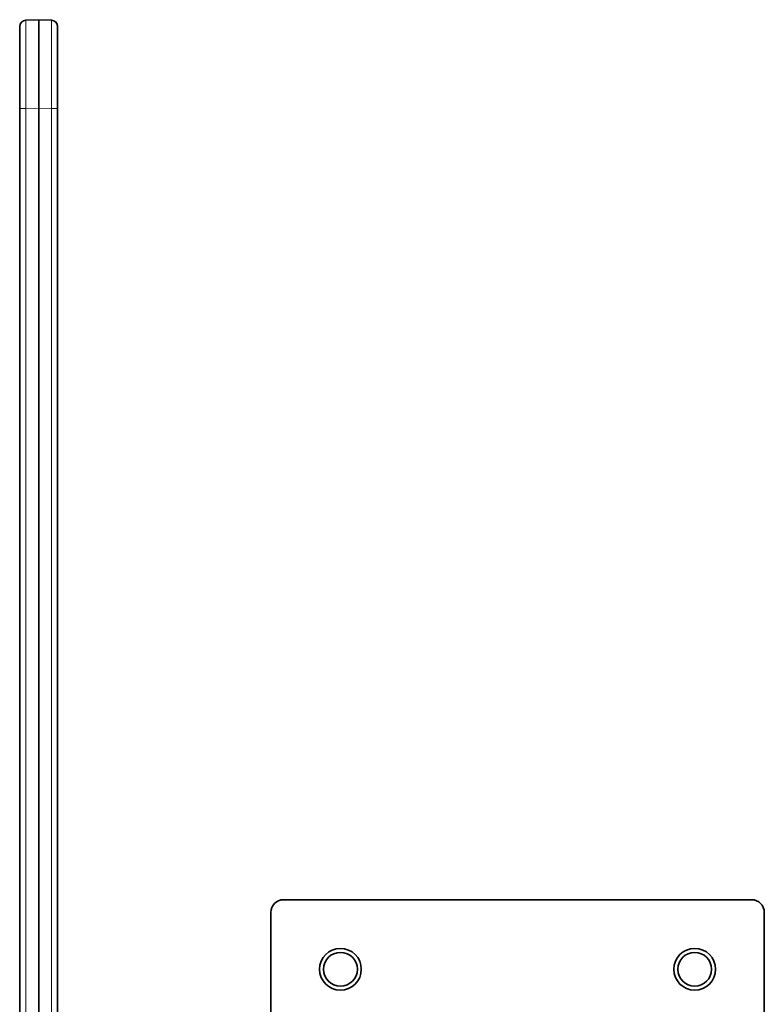
# Model space of a CAD drawing. Units: millimetres. Extents: x 6 to 831, y 13 to 588.
# Drawn here: x 248 to 278, y 364 to 403 of the extents above; entities that cross this region are included whole.
import ezdxf

# ---------------------------------------------------------------- set-up
doc = ezdxf.new("R2010")
doc.units = ezdxf.units.MM
doc.layers.add('1', color=7, linetype='Continuous', true_color=0xffffff)

msp = doc.modelspace()

# ---------------------------------------------------------------- linework, layer by layer
at = {"layer": '1', "color": 18, "linetype": 'Continuous', "lineweight": 35}
for p, q in [((248.679, 403.046), (249.188, 403.064)), ((249.188, 403.064), (249.697, 403.046)), ((249.188, 403.064), (249.188, 399.566)), ((248.438, 399.548), (248.438, 402.796)), ((249.938, 402.796), (249.938, 399.548)), ((248.438, 349.723), (248.438, 399.548)), ((249.188, 349.706), (249.188, 399.566)), ((249.938, 399.548), (249.938, 349.723)), ((258.863, 368.271), (277.363, 368.271)), ((258.363, 347.124), (258.363, 367.771)), ((277.863, 367.771), (277.863, 347.625))]:
    msp.add_line(p, q, dxfattribs=at)
at = {"layer": '1', "color": 8, "linetype": 'Continuous', "lineweight": 18}
for p, q in [((248.438, 399.548), (248.679, 399.548)), ((249.188, 399.566), (248.679, 399.548)), ((248.679, 399.548), (248.679, 349.723)), ((249.697, 399.548), (249.188, 399.566)), ((249.697, 399.548), (249.938, 399.548)), ((249.697, 349.723), (249.697, 399.548))]:
    msp.add_line(p, q, dxfattribs=at)
at = {"layer": '1', "color": 18, "linetype": 'Continuous', "lineweight": 35}
for centre, radius in [((261.113, 365.521), 0.825), ((275.113, 365.521), 0.825), ((261.113, 365.521), 0.668), ((275.113, 365.521), 0.668)]:
    msp.add_circle(centre, radius, dxfattribs=at)
for centre, radius, start, end in [((248.688, 402.796), 0.25, 92, 180), ((249.688, 402.796), 0.25, 360, 88), ((258.863, 367.771), 0.5, 90, 180), ((277.363, 367.771), 0.5, 0, 90)]:
    msp.add_arc(centre, radius, start, end, dxfattribs=at)
at = {"layer": '1', "color": 8, "linetype": 'Continuous', "lineweight": 18}
for centre, major_axis, start_param, end_param in [((248.688, 399.544), (0.009, -3.502), 3.141673, 4.711252), ((249.688, 399.544), (0.009, 3.502), 4.713526, 6.283105)]:
    msp.add_ellipse(centre, major_axis=major_axis, ratio=0.002489, start_param=start_param, end_param=end_param, dxfattribs=at)

doc.saveas('drawing.dxf')
